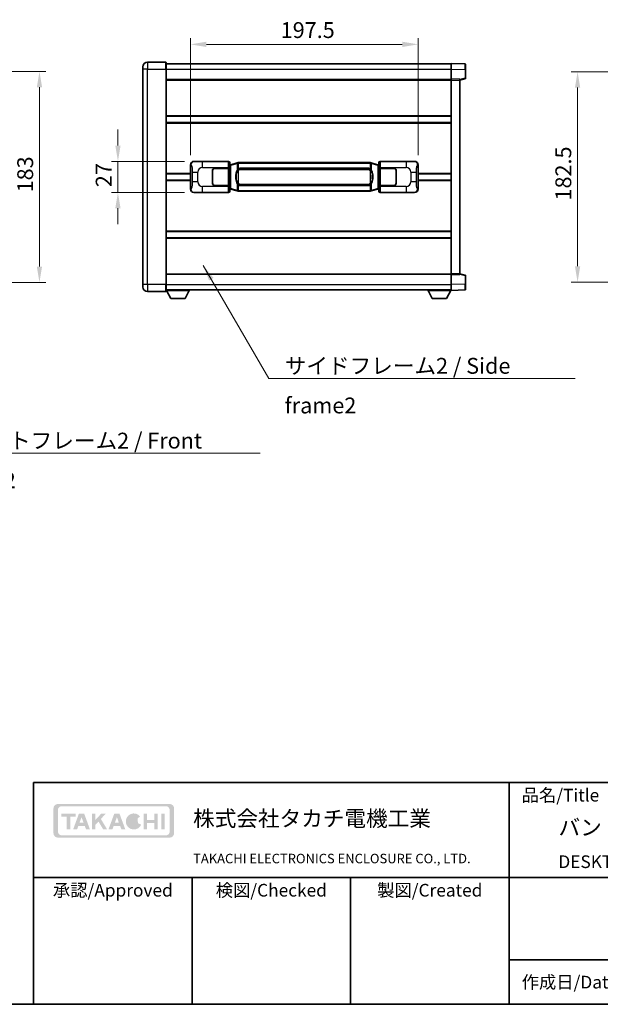
# Model space of a CAD drawing. Units: millimetres. Extents: x -1 to 11995, y -3 to 1543.
# Drawn here: x 2716 to 3220, y -3 to 852 of the extents above; entities that cross this region are included whole.
import ezdxf
from ezdxf.enums import TextEntityAlignment as Align

# ---------------------------------------------------------------- set-up
doc = ezdxf.new("R2010")
doc.units = ezdxf.units.MM
for name, color, linetype, lineweight in [('Border (ISO)', 7, 'Continuous', 35), ('Dimension (ISO)', 7, 'Continuous', 18), ('Dimension (ISO) @ 1', 7, 'Continuous', 18), ('Symbol (ISO)', 7, 'Continuous', 18), ('Symbol (ISO) @ 1', 7, 'Continuous', 18), ('Title (ISO)', 7, 'Continuous', 35), ('Visible (ISO)', 7, 'Continuous', 35), ('Visible Narrow (ISO)', 7, 'Continuous', 25)]:
    doc.layers.add(name, color=color, linetype=linetype, lineweight=lineweight)
doc.layers.add('Hatch (ISO)', color=1, linetype='Continuous', lineweight=18, true_color=0xff0000)
doc.styles.add('Note Text (TK)', font='MS PGothic.ttf')
doc.styles.add('文字スタイル67', font='arial.ttf')
doc.dimstyles.new('Default - Method 1b (TK)', dxfattribs={"dimscale": 4, "dimtxt": 2.5, "dimasz": 2.5, "dimexe": 1, "dimexo": 1.5, "dimgap": 1, "dimtad": 1, "dimtoh": 1, "dimrnd": 1e-08, "dimdsep": 46, "dimtxsty": 'Note Text (TK)', "dimcen": 0.09, "dimdle": 5, "dimclrd": 100, "dimclre": 100, "dimclrt": 7, "dimadec": 1, "dimazin": 1, "dimtfac": 1, "dimtmove": 0, "dimatfit": 3, "dimfxl": 0, "dimtolj": 1, "dimlwd": -1, "dimlwe": -1, "dimarcsym": 0})
doc.dimstyles.new('Default - Method 1b (TK)$7', dxfattribs={"dimscale": 4, "dimtxt": 2.5, "dimasz": 2.5, "dimexe": 1, "dimexo": 1.5, "dimgap": 1, "dimtad": 1, "dimtoh": 1, "dimrnd": 1e-08, "dimdsep": 46, "dimtxsty": 'Note Text (TK)', "dimcen": 0.09, "dimdle": 5, "dimclrd": 256, "dimclre": 100, "dimclrt": 7, "dimadec": 1, "dimazin": 1, "dimtfac": 1, "dimtmove": 0, "dimatfit": 3, "dimfxl": 0, "dimtolj": 1, "dimlwd": -1, "dimlwe": -1, "dimarcsym": 0})

# ---------------------------------------------------------------- blocks, each defined once
blk = doc.blocks.new('図面枠 tk図枠')
at = {"layer": 'Border (ISO)'}
blk.add_line((14.5, 8), (405.5, 8), dxfattribs=at)
blk = doc.blocks.new('表題欄 tk表題欄')
at = {"layer": 'Hatch (ISO)'}
h = blk.add_hatch(color=256, dxfattribs=at)
edge = h.paths.add_edge_path(flags=0)
edge.add_arc((95.58, 236.3), 0.596, 270, 360)
edge.add_line((96.17, 236.3), (96.17, 239.71))
edge.add_arc((95.58, 239.71), 0.596, 0, 90)
edge.add_line((95.58, 240.31), (79.14, 240.31))
edge.add_arc((79.14, 239.71), 0.596, 90, 180)
edge.add_line((78.54, 239.71), (78.54, 236.3))
edge.add_arc((79.14, 236.3), 0.596, 180, 270)
edge.add_line((79.14, 235.7), (95.58, 235.7))
edge = h.paths.add_edge_path()
edge.add_line((77.84, 239.96), (77.84, 236.05))
edge.add_arc((78.54, 236.05), 0.702, 180, 270)
edge.add_line((78.54, 235.35), (96.17, 235.35))
edge.add_arc((96.17, 236.05), 0.702, 270, 360)
edge.add_line((96.87, 236.05), (96.87, 239.96))
edge.add_arc((96.17, 239.96), 0.702, 0, 90)
edge.add_line((96.17, 240.66), (78.54, 240.66))
edge.add_arc((78.54, 239.96), 0.702, 90, 180)
for points in [[(79.07, 239.15), (79.07, 238.66), (79.92, 238.66), (79.92, 236.66), (80.51, 236.66), (80.51, 238.66), (81.36, 238.66), (81.36, 239.15)], [(85.68, 236.66), (84.94, 237.89), (84.42, 237.32), (84.42, 236.66), (83.9, 236.66), (83.9, 239.15), (84.42, 239.15), (84.42, 238.1), (85.39, 239.15), (86.11, 239.15), (85.32, 238.3), (86.3, 236.66)], [(92.09, 239.15), (92.09, 236.66), (92.61, 236.66), (92.61, 237.66), (93.77, 237.66), (93.77, 236.66), (94.29, 236.66), (94.29, 239.15), (93.77, 239.15), (93.77, 238.15), (92.61, 238.15), (92.61, 239.15)], [(94.84, 239.15), (94.84, 236.66), (95.36, 236.66), (95.36, 239.15)]]:
    blk.add_hatch(color=256, dxfattribs=at).paths.add_polyline_path(points)
h = blk.add_hatch(color=256, dxfattribs=at)
h.paths.add_polyline_path([(82.59, 237.71), (81.95, 237.71), (82.27, 238.58)], flags=0)
h.paths.add_polyline_path([(82.78, 237.2), (81.76, 237.2), (81.57, 236.66), (80.95, 236.66), (81.86, 239.15), (82.68, 239.15), (83.59, 236.66), (82.98, 236.66)])
h = blk.add_hatch(color=256, dxfattribs=at)
h.paths.add_polyline_path([(87.53, 237.71), (88.16, 237.71), (87.85, 238.58)], flags=0)
h.paths.add_polyline_path([(87.14, 236.66), (87.34, 237.2), (88.35, 237.2), (88.55, 236.66), (89.17, 236.66), (88.25, 239.15), (87.44, 239.15), (86.52, 236.66)])
h = blk.add_hatch(color=256, dxfattribs=at)
edge = h.paths.add_edge_path()
edge.add_arc((90.52, 237.9), 1.27, 38.5505, 336.582)
edge.add_line((91.69, 237.4), (91.17, 237.62))
edge.add_ellipse((90.52, 237.9), major_axis=(0, -0.8), ratio=0.867347, start_angle=124.651, end_angle=429.4109, ccw=False)
edge.add_line((91.09, 238.36), (91.52, 238.7))
at = {"layer": 'Title (ISO)'}
for p, q in [((74.71, 244.05), (255.71, 244.05)), ((74.71, 209.05), (74.71, 244.05)), ((149.71, 244.05), (149.71, 209.05)), ((74.71, 229.05), (230.71, 229.05)), ((99.71, 229.05), (99.71, 209.05)), ((124.71, 229.05), (124.71, 209.05)), ((149.71, 216.05), (230.71, 216.05)), ((255.71, 209.05), (74.71, 209.05))]:
    blk.add_line(p, q, dxfattribs=at)
at = {"layer": 'Title (ISO)', "color": 1, "true_color": 0xff0000, "char_height": 2, "line_spacing_factor": 1.5, "style": 'Note Text (TK)'}
for s, insert, attachment_point in [('\\fＭＳ Ｐゴシック|b0|i0;\\H2.0000;品名/Title', (151.71, 242.05), 4), ('\\fＭＳ Ｐゴシック|b0|i0;\\H2.0000;承認/Approved', (87.21, 227.05), 5), ('\\fＭＳ Ｐゴシック|b0|i0;\\H2.0000;検図/Checked', (112.21, 227.05), 5), ('\\fＭＳ Ｐゴシック|b0|i0;\\H2.0000;製図/Created', (137.21, 227.05), 5), ('\\fＭＳ Ｐゴシック|b0|i0;\\H2.0000;作成日/Date', (151.71, 212.55), 4)]:
    blk.add_mtext(s, dxfattribs=dict(at, insert=insert, attachment_point=attachment_point))
at = {"layer": 'Title (ISO)', "color": 7, "attachment_point": 4, "line_spacing_factor": 1.5, "style": 'Note Text (TK)'}
for s, insert, char_height in [('株式会社タカチ電機工業', (99.87, 238.05), 2.5), ('\\fArial|b0|i0;\\H1.4986;TAKACHI ELECTRONICS ENCLOSURE CO., LTD.', (99.87, 232.05), 1.4986)]:
    blk.add_mtext(s, dxfattribs=dict(at, insert=insert, char_height=char_height))
at = {"layer": 'Title (ISO)', "color": 7}
for tag, p, height, style in [('<品名>_001', (157.52, 235.7), 2.5, 'Note Text (TK)'), ('<Title>_001', (157.49, 230.55), 2, '文字スタイル67'), ('<ページ_No.>_001', (237.95, 213.3), 2.5, 'Note Text (TK)'), ('<総ページ数>_001', (246.8, 213.3), 2.5, 'Note Text (TK)'), ('作成日_001', (175.87, 211.28), 2.5, 'Note Text (TK)')]:
    blk.add_attdef(tag, p, '', height=height, dxfattribs=dict(at, style=style))
at = {"layer": 'Title (ISO)', "color": 7, "style": 'Note Text (TK)'}
blk.add_attdef('<尺度>', text='', height=2.5, dxfattribs=at).set_placement((243.21, 223.55), align=Align.MIDDLE_CENTER)
blk = doc.blocks.new('*D71')
at = {"layer": 'Defpoints', "color": 0, "transparency": 16777216}
for p in [(2628.95, 806.92), (2628.95, 623.92), (2733.45, 623.92)]:
    blk.add_point(p, dxfattribs=at)
at = {"layer": 'Dimension (ISO)', "color": 100, "transparency": 16777216}
for p, q in [((2637.2, 806.92), (2738.95, 806.92)), ((2733.45, 793.17), (2733.45, 637.67)), ((2637.2, 623.92), (2738.95, 623.92))]:
    blk.add_line(p, q, dxfattribs=at)
for points in [[(2731.16, 793.17), (2735.74, 793.17), (2733.45, 806.92)], [(2731.16, 637.67), (2735.74, 637.67), (2733.45, 623.92)]]:
    blk.add_solid(points, dxfattribs=at)
at = {"layer": 'Dimension (ISO)', "color": 7, "transparency": 16777216, "insert": (2721.08, 701.99), "char_height": 13.75, "attachment_point": 4, "rotation": 90, "style": 'Note Text (TK)'}
blk.add_mtext('\\A1;183', dxfattribs=at)
blk = doc.blocks.new('*D74')
at = {"layer": 'Defpoints', "color": 0, "transparency": 16777216}
for p in [(2867.54, 728.92), (2801.54, 701.92), (2867.54, 701.92)]:
    blk.add_point(p, dxfattribs=at)
at = {"layer": 'Dimension (ISO)', "color": 100, "transparency": 16777216}
for p, q in [((2801.54, 742.67), (2801.54, 756.42)), ((2859.29, 728.92), (2796.04, 728.92)), ((2801.54, 728.92), (2801.54, 701.92)), ((2859.29, 701.92), (2796.04, 701.92)), ((2801.54, 688.17), (2801.54, 674.42))]:
    blk.add_line(p, q, dxfattribs=at)
for points in [[(2799.25, 742.67), (2803.84, 742.67), (2801.54, 728.92)], [(2799.25, 688.17), (2803.84, 688.17), (2801.54, 701.92)]]:
    blk.add_solid(points, dxfattribs=at)
at = {"layer": 'Dimension (ISO)', "color": 7, "transparency": 16777216, "insert": (2789.17, 706.56), "char_height": 13.75, "attachment_point": 4, "rotation": 90, "style": 'Note Text (TK)'}
blk.add_mtext('\\A1;27', dxfattribs=at)
blk = doc.blocks.new('*D75')
at = {"layer": 'Defpoints', "color": 0, "transparency": 16777216}
for p in [(3062.01, 830.44), (2864.51, 725.94), (3062.01, 725.94)]:
    blk.add_point(p, dxfattribs=at)
at = {"layer": 'Dimension (ISO)', "color": 100, "transparency": 16777216}
for p, q in [((2864.51, 734.19), (2864.51, 835.94)), ((2878.26, 830.44), (3048.26, 830.44)), ((3062.01, 734.19), (3062.01, 835.94))]:
    blk.add_line(p, q, dxfattribs=at)
for points in [[(2878.26, 832.73), (2878.26, 828.15), (2864.51, 830.44)], [(3048.26, 832.73), (3048.26, 828.15), (3062.01, 830.44)]]:
    blk.add_solid(points, dxfattribs=at)
at = {"layer": 'Dimension (ISO)', "color": 7, "transparency": 16777216, "insert": (2942.79, 842.82), "char_height": 13.75, "attachment_point": 4, "style": 'Note Text (TK)'}
blk.add_mtext('\\A1;197.5', dxfattribs=at)
blk = doc.blocks.new('*D81')
at = {"layer": 'Defpoints', "color": 0, "transparency": 16777216}
for p in [(3266.38, 806.67), (3200.38, 624.17), (3266.38, 624.17)]:
    blk.add_point(p, dxfattribs=at)
at = {"layer": 'Dimension (ISO)', "color": 100, "transparency": 16777216}
for p, q in [((3258.13, 806.67), (3194.88, 806.67)), ((3200.38, 792.92), (3200.38, 637.92)), ((3258.13, 624.17), (3194.88, 624.17))]:
    blk.add_line(p, q, dxfattribs=at)
for points in [[(3198.09, 792.92), (3202.67, 792.92), (3200.38, 806.67)], [(3198.09, 637.92), (3202.67, 637.92), (3200.38, 624.17)]]:
    blk.add_solid(points, dxfattribs=at)
at = {"layer": 'Dimension (ISO)', "color": 7, "transparency": 16777216, "insert": (3188.01, 694.96), "char_height": 13.75, "attachment_point": 4, "rotation": 90, "style": 'Note Text (TK)'}
blk.add_mtext('\\A1;182.5', dxfattribs=at)

msp = doc.modelspace()

# ---------------------------------------------------------------- linework, layer by layer
at = {"layer": 'Visible (ISO)'}
for p, q in [((2843.0092, 814.9246), (2827.2592, 814.9246)), ((2843.2592, 814.6746), (2843.2592, 808.9246)), ((2843.2592, 813.4246), (3090.7592, 813.4246)), ((3090.7592, 808.9277), (3090.7592, 813.9246)), ((3102.7766, 813.505), (3090.7592, 813.9246)), ((3103.2592, 813.0053), (3103.2592, 808.508)), ((2823.2592, 808.9246), (2823.2592, 810.9246)), ((2823.2592, 808.9246), (2823.2592, 621.9246)), ((2843.2592, 621.9246), (2843.2592, 808.9246)), ((3090.7592, 800.4246), (3090.7592, 808.9277)), ((3103.2592, 801.0937), (3103.2592, 808.508)), ((2843.2592, 799.9246), (3090.7592, 799.9246)), ((3090.7592, 799.4252), (3090.7592, 800.4246)), ((3098.2592, 800.1627), (3090.7592, 800.4246)), ((3090.7592, 631.424), (3090.7592, 799.4252)), ((3098.2592, 799.4246), (3102.8833, 800.6093)), ((3098.2592, 800.1627), (3098.2592, 799.1633)), ((3098.2592, 631.6859), (3098.2592, 799.1633)), ((2843.2592, 768.1746), (3090.7592, 768.1746)), ((2843.2592, 762.6746), (3090.7592, 762.6746)), ((2867.545, 728.9246), (2897.5098, 728.9246)), ((2898.5092, 727.9252), (2898.5092, 725.9246)), ((2905.0992, 727.6546), (2899.6187, 726.0105)), ((2905.0992, 727.6546), (2905.9984, 727.9244)), ((2905.9992, 727.9246), (2905.9984, 727.9244)), ((2905.9992, 727.9246), (2906.2269, 727.9246)), ((3020.2914, 727.9246), (2906.2269, 727.9246)), ((3020.2914, 727.9246), (3020.5192, 727.9246)), ((3020.5199, 727.9244), (3020.5192, 727.9246)), ((3020.5199, 727.9244), (3021.4192, 727.6546)), ((3026.8997, 726.0105), (3021.4192, 727.6546)), ((3028.0092, 725.9246), (3028.0092, 727.9252)), ((3029.0086, 728.9246), (3058.9734, 728.9246)), ((2843.2592, 718.1746), (2864.5092, 718.1746)), ((2864.5092, 704.9065), (2864.5092, 725.9428)), ((2883.5092, 709.9246), (2883.5092, 720.9246)), ((2883.6092, 717.9246), (2883.5092, 717.9246)), ((2883.6092, 709.9246), (2883.6092, 720.9246)), ((2885.5092, 722.9246), (2897.1419, 722.9246)), ((2885.5092, 722.8246), (2897.0842, 722.8246)), ((2897.0842, 722.8246), (2898.0842, 722.8246)), ((2898.1413, 722.9246), (2897.1419, 722.9246)), ((2898.0842, 722.8246), (2898.0842, 708.0246)), ((2898.1413, 722.9246), (2898.1425, 722.9246)), ((2898.1425, 722.9246), (2898.1425, 707.9246)), ((2898.3171, 725.7326), (2898.5092, 725.9246)), ((2898.3171, 705.1167), (2898.3171, 725.7326)), ((2898.4992, 725.6746), (2898.3171, 725.6746)), ((2898.6346, 725.7153), (2898.4992, 725.6746)), ((2898.5725, 725.1746), (2898.4992, 725.6746)), ((2899.6187, 726.0105), (2898.6346, 725.7153)), ((2907.5742, 722.9496), (3018.9442, 722.9496)), ((3027.8837, 725.7153), (3026.8997, 726.0105)), ((3028.0192, 725.6746), (3027.8837, 725.7153)), ((3027.9458, 725.1746), (3028.0192, 725.6746)), ((3028.0092, 725.9246), (3028.2012, 725.7326)), ((3028.2012, 725.6746), (3028.0192, 725.6746)), ((3028.2012, 725.7326), (3028.2012, 705.1167)), ((3028.3758, 722.9246), (3028.377, 722.9246)), ((3028.3758, 707.9246), (3028.3758, 722.9246)), ((3029.3764, 722.9246), (3028.377, 722.9246)), ((3028.4342, 722.8246), (3029.4342, 722.8246)), ((3028.4342, 708.0246), (3028.4342, 722.8246)), ((3029.3764, 722.9246), (3041.0092, 722.9246)), ((3029.4342, 722.8246), (3041.0092, 722.8246)), ((3042.9092, 720.9246), (3042.9092, 709.9246)), ((3043.0092, 717.9246), (3042.9092, 717.9246)), ((3043.0092, 720.9246), (3043.0092, 709.9246)), ((3062.0092, 725.9428), (3062.0092, 704.9065)), ((3062.0092, 718.1746), (3090.7592, 718.1746)), ((2843.2592, 712.6746), (2864.5092, 712.6746)), ((2883.6092, 717.4246), (2883.5092, 717.4246)), ((2883.5092, 713.4246), (2883.6092, 713.4246)), ((2883.5092, 712.9246), (2883.6092, 712.9246)), ((3043.0092, 717.4246), (3042.9092, 717.4246)), ((3042.9092, 713.4246), (3043.0092, 713.4246)), ((3042.9092, 712.9246), (3043.0092, 712.9246)), ((3062.0092, 712.6746), (3090.7592, 712.6746)), ((2897.5098, 701.9246), (2867.545, 701.9246)), ((2897.0842, 708.0246), (2885.5092, 708.0246)), ((2897.1419, 707.9246), (2885.5092, 707.9246)), ((2898.0842, 708.0246), (2897.0842, 708.0246)), ((2897.1419, 707.9246), (2898.1413, 707.9246)), ((2898.1425, 707.9246), (2898.1413, 707.9246)), ((2898.3171, 705.1746), (2898.4992, 705.1746)), ((2898.5092, 704.9246), (2898.3171, 705.1167)), ((2898.5725, 705.6746), (2898.4992, 705.1746)), ((2898.4992, 705.1746), (2898.6346, 705.134)), ((2898.5092, 704.9246), (2898.5092, 702.924)), ((2898.6346, 705.134), (2899.6187, 704.8388)), ((2899.6187, 704.8388), (2905.0992, 703.1946)), ((2905.9984, 702.9249), (2905.0992, 703.1946)), ((2905.9984, 702.9249), (2905.9992, 702.9246)), ((2906.2269, 702.9246), (2905.9992, 702.9246)), ((2906.2269, 702.9246), (3020.2914, 702.9246)), ((3018.9442, 707.8996), (2907.5742, 707.8996)), ((3020.5192, 702.9246), (3020.2914, 702.9246)), ((3020.5192, 702.9246), (3020.5199, 702.9249)), ((3021.4192, 703.1946), (3020.5199, 702.9249)), ((3021.4192, 703.1946), (3026.8997, 704.8388)), ((3026.8997, 704.8388), (3027.8837, 705.134)), ((3027.8837, 705.134), (3028.0192, 705.1746)), ((3027.9458, 705.6746), (3028.0192, 705.1746)), ((3028.2012, 705.1167), (3028.0092, 704.9246)), ((3028.0092, 702.924), (3028.0092, 704.9246)), ((3028.0192, 705.1746), (3028.2012, 705.1746)), ((3028.377, 707.9246), (3028.3758, 707.9246)), ((3028.377, 707.9246), (3029.3764, 707.9246)), ((3029.4342, 708.0246), (3028.4342, 708.0246)), ((3058.9734, 701.9246), (3029.0086, 701.9246)), ((3041.0092, 707.9246), (3029.3764, 707.9246)), ((3041.0092, 708.0246), (3029.4342, 708.0246)), ((2843.2592, 668.1746), (3090.7592, 668.1746)), ((2843.2592, 662.6746), (3090.7592, 662.6746)), ((2843.2592, 630.9246), (3090.7592, 630.9246)), ((3090.7592, 630.4246), (3090.7592, 631.424)), ((3090.7592, 630.4246), (3098.2592, 630.6865)), ((3090.7592, 621.9216), (3090.7592, 630.4246)), ((3098.2592, 631.6859), (3098.2592, 630.6865)), ((3102.8833, 630.2399), (3098.2592, 631.4246)), ((3103.2592, 622.3412), (3103.2592, 629.7556)), ((2823.2592, 619.9246), (2823.2592, 621.9246)), ((2827.2592, 615.9246), (2843.0092, 615.9246)), ((2843.2592, 621.9246), (2843.2592, 616.1746)), ((2843.2592, 617.4246), (3090.7592, 617.4246)), ((2843.2592, 616.7246), (2863.8592, 616.7246)), ((2847.3092, 609.8246), (2843.7592, 616.7246)), ((2859.8092, 609.8246), (2863.3592, 616.7246)), ((2863.8592, 617.4246), (2863.8592, 616.7246)), ((3070.1592, 617.4246), (3070.1592, 616.7246)), ((3070.1592, 616.7246), (3090.7592, 616.7246)), ((3074.2092, 609.8246), (3070.6592, 616.7246)), ((3086.7092, 609.8246), (3090.2592, 616.7246)), ((3090.7592, 616.9246), (3090.7592, 621.9216)), ((3090.7592, 616.9246), (3102.7766, 617.3443)), ((3090.7592, 616.9246), (3090.7592, 616.7246)), ((3103.2592, 622.3412), (3103.2592, 617.844)), ((2847.3092, 609.8246), (2859.8092, 609.8246)), ((3074.2092, 609.8246), (3086.7092, 609.8246))]:
    msp.add_line(p, q, dxfattribs=at)
for centre, radius, start, end in [((2827.2592, 810.9246), 4, 90, 180), ((2843.0092, 814.6746), 0.25, 0, 90), ((3102.7592, 813.0053), 0.5, 0, 88), ((3102.7592, 801.0937), 0.5, 284.37, 0), ((2885.5092, 720.9246), 2, 90, 180), ((2885.5092, 720.9246), 1.9, 90, 180), ((3041.0092, 720.9246), 2, 0, 90), ((3041.0092, 720.9246), 1.9, 0, 90), ((2885.5092, 709.9246), 2, 180, 270), ((2885.5092, 709.9246), 1.9, 180, 270), ((3041.0092, 709.9246), 2, 270, 0), ((3041.0092, 709.9246), 1.9, 270, 0), ((3102.7592, 629.7556), 0.5, 0, 75.63), ((2827.2592, 619.9246), 4, 180, 270), ((2843.0092, 616.1746), 0.25, 270, 0), ((3102.7592, 617.844), 0.5, 272, 0)]:
    msp.add_arc(centre, radius, start, end, dxfattribs=at)
for centre, major_axis, ratio, start_param, end_param in [((2867.5653, 725.9228), (-3.0098, 0.5407), 0.98105095, 4.89350406, 6.4576412), ((2897.5086, 727.924), (0.708, 0.708), 0.99878277, 5.49839613, 7.06797448), ((3029.0098, 727.924), (-0.708, 0.708), 0.99878277, 5.49839613, 7.06797448), ((3058.953, 725.9228), (3.0098, 0.5407), 0.98105095, 6.10872941, 7.67286655), ((2907.5742, 715.4246), (0, 7.525), 0.49833887, 0, 0.36747645), ((3018.9442, 715.4246), (0, 7.525), 0.49833887, 5.91570886, 6.28318531), ((2867.5653, 704.9265), (-3.0098, -0.5407), 0.98105095, 6.10872941, 7.67286655), ((2897.5086, 702.9252), (0.708, -0.708), 0.99878277, 5.49839613, 7.06797448), ((2907.5742, 715.4246), (0, 7.525), 0.49833887, 2.77411621, 3.14159265), ((3018.9442, 715.4246), (0, 7.525), 0.49833887, 3.14159265, 3.5090691), ((3029.0098, 702.9252), (-0.708, -0.708), 0.99878277, 5.49839613, 7.06797448), ((3058.953, 704.9265), (3.0098, -0.5407), 0.98105095, 4.89350406, 6.4576412)]:
    msp.add_ellipse(centre, major_axis=major_axis, ratio=ratio, start_param=start_param, end_param=end_param, dxfattribs=at)
for points, knots in [([(2906.0211, 727.4246), (2906.0209, 727.4257), (2906.0208, 727.4268), (2906.0115, 727.4902), (2906.0038, 727.552), (2905.9914, 727.6703), (2905.987, 727.7254), (2905.9827, 727.8187), (2905.9828, 727.856), (2905.9875, 727.9081), (2905.992, 727.9225), (2905.9984, 727.9244)], [-0.0003297628, -0.0003297628, -0.0003297628, -0.0003297628, 0, 0, 0.0189079865, 0.0189079865, 0.0385885202, 0.0385885202, 0.0581261217, 0.0581261217, 0.0775105008, 0.0775105008, 0.0775105008, 0.0775105008]), ([(3020.4972, 727.4246), (3020.4974, 727.4257), (3020.4976, 727.4268), (3020.5068, 727.4902), (3020.5146, 727.552), (3020.5269, 727.6703), (3020.5313, 727.7254), (3020.5356, 727.8187), (3020.5355, 727.856), (3020.5308, 727.9081), (3020.5263, 727.9225), (3020.5199, 727.9244)], [-0.0778087689, -0.0778087689, -0.0778087689, -0.0778087689, -0.0774791395, -0.0774791395, -0.0585788033, -0.0585788033, -0.0389062325, -0.0389062325, -0.0193765361, -0.0193765361, 0, 0, 0, 0]), ([(2905.4096, 721.5695), (2905.2418, 721.3315), (2905.0995, 721.0894), (2904.771, 720.4547), (2904.6112, 720.0616), (2904.3217, 719.2107), (2904.201, 718.7503), (2904.0271, 717.902), (2903.9663, 717.5148), (2903.9214, 717.1276)], [-0.425024641, -0.425024641, -0.425024641, -0.425024641, -0.354088722, -0.354088722, -0.240591253, -0.240591253, -0.109280085, -0.109280085, 0, 0, 0, 0]), ([(2906.2269, 722.4472), (2906.2072, 722.432), (2906.1879, 722.4167), (2906.169, 722.4013), (2906.0071, 722.2701), (2905.87, 722.1338), (2905.6212, 721.8549), (2905.5105, 721.7125), (2905.4096, 721.5695)], [-0.0902431044, -0.0902431044, -0.0902431044, -0.0902431044, -0.0852480424, -0.0852480424, -0.0852480424, -0.0426240212, -0.0426240212, 0, 0, 0, 0]), ([(3021.1087, 721.5695), (3020.9825, 721.7485), (3020.8399, 721.9282), (3020.5594, 722.2207), (3020.4352, 722.3362), (3020.2914, 722.4472)], [-0.1703054541, -0.1703054541, -0.1703054541, -0.1703054541, -0.1169478546, -0.1169478546, -0.0804700987, -0.0804700987, -0.0804700987, -0.0804700987]), ([(3022.5969, 717.1276), (3022.5068, 717.9055), (3022.355, 718.6797), (3021.8891, 720.1598), (3021.5963, 720.8779), (3021.1087, 721.5695)], [-0.42564821, -0.42564821, -0.42564821, -0.42564821, -0.2061269, -0.2061269, 0, 0, 0, 0]), ([(2903.9214, 717.1276), (2903.8594, 716.5914), (2903.8275, 716.05), (2903.821, 714.9126), (2903.8528, 714.3146), (2903.9214, 713.7217)], [-0.318622721, -0.318622721, -0.318622721, -0.318622721, -0.167312443, -0.167312443, 0, 0, 0, 0]), ([(2903.9214, 713.7217), (2904.0115, 712.9438), (2904.1633, 712.1696), (2904.6292, 710.6895), (2904.9221, 709.9713), (2905.4096, 709.2797)], [-0.42564821, -0.42564821, -0.42564821, -0.42564821, -0.2061269, -0.2061269, 0, 0, 0, 0]), ([(2905.4096, 709.2797), (2905.5358, 709.1007), (2905.6785, 708.921), (2905.9589, 708.6286), (2906.0832, 708.5131), (2906.2269, 708.402)], [-0.1703054541, -0.1703054541, -0.1703054541, -0.1703054541, -0.1169478546, -0.1169478546, -0.0804700987, -0.0804700987, -0.0804700987, -0.0804700987]), ([(3020.2914, 708.402), (3020.3111, 708.4172), (3020.3304, 708.4325), (3020.3494, 708.4479), (3020.5112, 708.5792), (3020.6483, 708.7154), (3020.8972, 708.9943), (3021.0079, 709.1367), (3021.1087, 709.2797)], [-0.0902431044, -0.0902431044, -0.0902431044, -0.0902431044, -0.0852480424, -0.0852480424, -0.0852480424, -0.0426240212, -0.0426240212, 0, 0, 0, 0]), ([(3021.1087, 709.2797), (3021.2765, 709.5177), (3021.4189, 709.7599), (3021.7473, 710.3946), (3021.9072, 710.7876), (3022.1966, 711.6386), (3022.3173, 712.0989), (3022.4912, 712.9473), (3022.552, 713.3344), (3022.5969, 713.7217)], [-0.425024641, -0.425024641, -0.425024641, -0.425024641, -0.354088722, -0.354088722, -0.240591253, -0.240591253, -0.109280085, -0.109280085, 0, 0, 0, 0]), ([(3022.5969, 713.7217), (3022.659, 714.2579), (3022.6909, 714.7993), (3022.6973, 715.9367), (3022.6655, 716.5347), (3022.5969, 717.1276)], [-0.318622721, -0.318622721, -0.318622721, -0.318622721, -0.167312443, -0.167312443, 0, 0, 0, 0]), ([(2906.0211, 703.4246), (2906.0209, 703.4235), (2906.0208, 703.4225), (2906.0115, 703.359), (2906.0038, 703.2973), (2905.9914, 703.179), (2905.987, 703.1239), (2905.9827, 703.0306), (2905.9828, 702.9932), (2905.9875, 702.9412), (2905.992, 702.9268), (2905.9984, 702.9249)], [-0.0778087689, -0.0778087689, -0.0778087689, -0.0778087689, -0.0774791395, -0.0774791395, -0.0585788033, -0.0585788033, -0.0389062325, -0.0389062325, -0.0193765361, -0.0193765361, 0, 0, 0, 0]), ([(3020.4972, 703.4246), (3020.4974, 703.4235), (3020.4976, 703.4225), (3020.5068, 703.359), (3020.5146, 703.2973), (3020.5269, 703.179), (3020.5313, 703.1239), (3020.5356, 703.0306), (3020.5355, 702.9932), (3020.5308, 702.9412), (3020.5263, 702.9268), (3020.5199, 702.9249)], [-0.0003297628, -0.0003297628, -0.0003297628, -0.0003297628, 0, 0, 0.0189079865, 0.0189079865, 0.0385885202, 0.0385885202, 0.0581261217, 0.0581261217, 0.0775105008, 0.0775105008, 0.0775105008, 0.0775105008])]:
    msp.add_open_spline(points, degree=3, knots=knots, dxfattribs=at)
at = {"layer": 'Visible Narrow (ISO)'}
for p, q in [((2827.2592, 814.9246), (2827.2592, 808.9246)), ((2843.0092, 808.9246), (2843.0092, 814.9246)), ((2827.2592, 808.9246), (2823.2592, 808.9246)), ((2827.2592, 621.9246), (2827.2592, 808.9246)), ((2827.2592, 808.9246), (2843.0092, 808.9246)), ((2843.0092, 808.9246), (2843.2592, 808.9246)), ((2843.0092, 808.9246), (2843.0092, 621.9246)), ((2843.2592, 808.9246), (3090.7592, 808.9246)), ((3090.7592, 808.9277), (3102.7766, 808.508)), ((3102.7766, 808.508), (3103.2592, 808.508)), ((3102.7766, 808.508), (3102.7766, 801.0937)), ((2843.2592, 799.4246), (3090.7592, 799.4246)), ((3090.7592, 799.4252), (3098.2592, 799.1633)), ((3102.7766, 801.0937), (3098.2592, 799.9363)), ((3103.2592, 801.0937), (3102.7766, 801.0937)), ((2843.2592, 768.6746), (3090.7592, 768.6746)), ((2843.2592, 762.1746), (3090.7592, 762.1746)), ((2867.8613, 728.8678), (2867.545, 728.9246)), ((2897.2767, 728.6916), (2874.9988, 728.6916)), ((2874.9988, 723.6946), (2874.9988, 728.6916)), ((2897.5098, 728.9246), (2897.2767, 728.6916)), ((2898.2761, 727.6922), (2898.5092, 727.9252)), ((2899.4343, 725.5316), (2904.9148, 727.1757)), ((2906.0211, 727.4246), (2904.9148, 727.1757)), ((2904.9148, 727.1757), (2904.9148, 720.7301)), ((2906.2269, 727.4246), (2906.0211, 727.4246)), ((2906.2269, 727.4246), (2906.2269, 727.9246)), ((2906.2269, 727.4246), (3020.2914, 727.4246)), ((2906.2269, 722.4472), (2906.2269, 727.4246)), ((3020.2914, 727.4246), (3020.2914, 727.9246)), ((3020.4972, 727.4246), (3020.2914, 727.4246)), ((3020.2914, 727.4246), (3020.2914, 722.4472)), ((3021.6035, 727.1757), (3020.4972, 727.4246)), ((3021.6035, 727.1757), (3027.084, 725.5316)), ((3021.6035, 720.7301), (3021.6035, 727.1757)), ((3028.0092, 727.9252), (3028.2422, 727.6922)), ((3029.2416, 728.6916), (3029.0086, 728.9246)), ((3051.5195, 728.6916), (3029.2416, 728.6916)), ((3051.5195, 728.6916), (3051.5195, 723.6946)), ((3058.9734, 728.9246), (3058.657, 728.8678)), ((2843.2592, 718.6746), (2864.5092, 718.6746)), ((2864.5092, 725.9428), (2864.9164, 725.8696)), ((2865.9581, 719.562), (2870.8662, 719.562)), ((2865.9581, 719.562), (2865.9581, 711.2873)), ((2870.8662, 711.2873), (2870.8662, 719.562)), ((2874.9988, 723.6946), (2897.1419, 723.6946)), ((2897.0842, 722.8246), (2897.0842, 708.0246)), ((2898.1413, 723.6946), (2897.1419, 723.6946)), ((2897.1419, 723.6946), (2897.1419, 722.9246)), ((2898.1413, 722.9246), (2898.1413, 723.6946)), ((2898.3171, 725.1746), (2898.5725, 725.1746)), ((2898.5725, 725.1746), (2898.7783, 725.2363)), ((2898.7783, 725.2363), (2898.6346, 725.7153)), ((2898.7783, 725.2363), (2899.4343, 725.5316)), ((2898.7783, 725.2363), (2898.7783, 705.6129)), ((2899.4343, 705.3177), (2899.4343, 725.5316)), ((2906.2269, 720.9933), (2905.4096, 721.5695)), ((2906.2269, 709.8559), (2906.2269, 720.9933)), ((2907.5742, 722.9496), (2907.5742, 721.9496)), ((2907.5742, 721.9496), (3018.9442, 721.9496)), ((3018.9442, 721.9496), (3018.9442, 722.9496)), ((3020.2914, 720.9933), (3021.1087, 721.5695)), ((3020.2914, 720.9933), (3020.2914, 709.8559)), ((3027.084, 725.5316), (3027.7401, 725.2363)), ((3027.084, 725.5316), (3027.084, 705.3177)), ((3027.7401, 725.2363), (3027.8837, 725.7153)), ((3027.7401, 725.2363), (3027.9458, 725.1746)), ((3027.7401, 705.6129), (3027.7401, 725.2363)), ((3027.9458, 725.1746), (3028.2012, 725.1746)), ((3029.3764, 723.6946), (3028.377, 723.6946)), ((3028.377, 723.6946), (3028.377, 722.9246)), ((3029.3764, 722.9246), (3029.3764, 723.6946)), ((3029.3764, 723.6946), (3051.5195, 723.6946)), ((3029.4342, 708.0246), (3029.4342, 722.8246)), ((3055.6521, 719.562), (3060.5602, 719.562)), ((3055.6521, 719.562), (3055.6521, 711.2873)), ((3060.5602, 711.2873), (3060.5602, 719.562)), ((3061.6019, 725.8696), (3062.0092, 725.9428)), ((3062.0092, 718.6746), (3090.7592, 718.6746)), ((2843.2592, 712.1746), (2864.5092, 712.1746)), ((2870.8662, 711.2873), (2865.9581, 711.2873)), ((2904.2588, 717.0126), (2904.2588, 713.8367)), ((2904.9148, 710.1191), (2904.9148, 703.6735)), ((2906.2269, 709.8559), (2905.4096, 709.2797)), ((3020.2914, 709.8559), (3021.1087, 709.2797)), ((3021.6035, 703.6735), (3021.6035, 710.1191)), ((3022.2596, 713.8367), (3022.2596, 717.0126)), ((3060.5602, 711.2873), (3055.6521, 711.2873)), ((3062.0092, 712.1746), (3090.7592, 712.1746)), ((2864.9164, 704.9796), (2864.5092, 704.9065)), ((2867.545, 701.9246), (2867.8613, 701.9815)), ((2874.9988, 702.1577), (2874.9988, 707.1547)), ((2897.1419, 707.1547), (2874.9988, 707.1547)), ((2874.9988, 702.1577), (2897.2767, 702.1577)), ((2897.1419, 707.9246), (2897.1419, 707.1547)), ((2897.1419, 707.1547), (2898.1413, 707.1547)), ((2897.2767, 702.1577), (2897.5098, 701.9246)), ((2898.1413, 707.1547), (2898.1413, 707.9246)), ((2898.5092, 702.924), (2898.2761, 703.1571)), ((2898.5725, 705.6746), (2898.3171, 705.6746)), ((2898.7783, 705.6129), (2898.5725, 705.6746)), ((2898.7783, 705.6129), (2898.6346, 705.134)), ((2899.4343, 705.3177), (2898.7783, 705.6129)), ((2904.9148, 703.6735), (2899.4343, 705.3177)), ((2904.9148, 703.6735), (2906.0211, 703.4246)), ((2906.0211, 703.4246), (2906.2269, 703.4246)), ((2906.2269, 703.4246), (2906.2269, 708.402)), ((2906.2269, 703.4246), (2906.2269, 702.9246)), ((3020.2914, 703.4246), (2906.2269, 703.4246)), ((2907.5742, 708.8996), (2907.5742, 707.8996)), ((3018.9442, 708.8996), (2907.5742, 708.8996)), ((3018.9442, 708.8996), (3018.9442, 707.8996)), ((3020.2914, 708.402), (3020.2914, 703.4246)), ((3020.2914, 703.4246), (3020.2914, 702.9246)), ((3020.2914, 703.4246), (3020.4972, 703.4246)), ((3020.4972, 703.4246), (3021.6035, 703.6735)), ((3027.084, 705.3177), (3021.6035, 703.6735)), ((3027.7401, 705.6129), (3027.084, 705.3177)), ((3027.9458, 705.6746), (3027.7401, 705.6129)), ((3027.7401, 705.6129), (3027.8837, 705.134)), ((3028.2012, 705.6746), (3027.9458, 705.6746)), ((3028.2422, 703.1571), (3028.0092, 702.924)), ((3028.377, 707.9246), (3028.377, 707.1547)), ((3028.377, 707.1547), (3029.3764, 707.1547)), ((3029.0086, 701.9246), (3029.2416, 702.1577)), ((3029.2416, 702.1577), (3051.5195, 702.1577)), ((3029.3764, 707.1547), (3029.3764, 707.9246)), ((3051.5195, 707.1547), (3029.3764, 707.1547)), ((3051.5195, 707.1547), (3051.5195, 702.1577)), ((3058.657, 701.9815), (3058.9734, 701.9246)), ((3062.0092, 704.9065), (3061.6019, 704.9796)), ((2843.2592, 668.6746), (3090.7592, 668.6746)), ((2843.2592, 662.1746), (3090.7592, 662.1746)), ((2843.2592, 631.4246), (3090.7592, 631.4246)), ((3098.2592, 631.6859), (3090.7592, 631.424)), ((3098.2592, 630.913), (3102.7766, 629.7556)), ((3102.7766, 629.7556), (3103.2592, 629.7556)), ((3102.7766, 629.7556), (3102.7766, 622.3412)), ((2827.2592, 621.9246), (2823.2592, 621.9246)), ((2827.2592, 621.9246), (2827.2592, 615.9246)), ((2843.0092, 621.9246), (2827.2592, 621.9246)), ((2843.0092, 621.9246), (2843.2592, 621.9246)), ((2843.0092, 615.9246), (2843.0092, 621.9246)), ((2843.2592, 621.9246), (3090.7592, 621.9246)), ((3102.7766, 622.3412), (3090.7592, 621.9216)), ((3102.7766, 622.3412), (3103.2592, 622.3412))]:
    msp.add_line(p, q, dxfattribs=at)
for centre, start, end in [((2874.9988, 719.562), 90, 180), ((3051.5195, 719.562), 0, 90), ((2874.9988, 711.2873), 180, 270), ((3051.5195, 711.2873), 270, 0)]:
    msp.add_arc(centre, 4.1326, start, end, dxfattribs=at)
for centre, major_axis, ratio, start_param, end_param in [((3102.7592, 808.5025), (-0.0174, -5.0024), 0.00348438, 1.5719048, 3.14148316), ((3102.7592, 801.0937), (0.1241, -0.4844), 0.03380887, 0, 1.56213477), ((2867.8613, 725.8696), (0.5305, 2.9527), 0.98105095, 0.18111508, 1.74525222), ((2897.2816, 723.6946), (0, -5), 0.02793662, 3.17649924, 4.71238898), ((2897.2767, 727.6922), (0.7071, -0.7071), 0.99878277, 0.78600715, 2.3555855), ((2898.281, 723.6946), (0, 4), 0.03492077, 0.03490659, 1.57079633), ((2905.2428, 727.1757), (-0.1437, 0.4789), 0.6398634, 0, 1.3811443), ((3021.2755, 727.1757), (0.1437, 0.4789), 0.6398634, 4.90204101, 6.28318531), ((3029.2416, 727.6922), (0.7071, 0.7071), 0.99878277, 0.78600715, 2.3555855), ((3028.2374, 723.6946), (0, -4), 0.03492077, 1.57079633, 3.10668607), ((3029.2368, 723.6946), (0, 5), 0.02793662, 4.71238898, 6.24827872), ((3058.657, 725.8696), (-0.5305, 2.9527), 0.98105095, 4.53793309, 6.10207023), ((2899.7623, 725.5316), (-0.1437, 0.4789), 0.6398634, 0, 1.3811443), ((3026.756, 725.5316), (0.1437, 0.4789), 0.6398634, 4.90204101, 6.28318531), ((2904.9148, 717.0126), (-0.9934, 0.115), 0.09948193, 0, 0.86096541), ((2904.9148, 713.8367), (-0.9934, -0.115), 0.09948193, 5.4222199, 6.28318531), ((3021.6035, 717.0126), (0.9934, 0.115), 0.09948193, 5.4222199, 6.28318531), ((3021.6035, 713.8367), (0.9934, -0.115), 0.09948193, 0, 0.86096541), ((2867.8613, 704.9796), (0.5305, -2.9527), 0.98105095, 4.53793309, 6.10207023), ((2897.2816, 707.1547), (0, -5), 0.02793662, 4.71238898, 6.24827872), ((2897.2767, 703.1571), (-0.7071, -0.7071), 0.99878277, 0.78600715, 2.3555855), ((2898.281, 707.1547), (0, 4), 0.03492077, 1.57079633, 3.10668607), ((2899.7623, 705.3177), (-0.1437, -0.4789), 0.6398634, 4.90204101, 6.28318531), ((2905.2428, 703.6735), (-0.1437, -0.4789), 0.6398634, 4.90204101, 6.28318531), ((3021.2755, 703.6735), (0.1437, -0.4789), 0.6398634, 0, 1.3811443), ((3026.756, 705.3177), (0.1437, -0.4789), 0.6398634, 0, 1.3811443), ((3028.2374, 707.1547), (0, -4), 0.03492077, 0.03490659, 1.57079633), ((3029.2416, 703.1571), (-0.7071, 0.7071), 0.99878277, 0.78600715, 2.3555855), ((3029.2368, 707.1547), (0, 5), 0.02793662, 3.17649924, 4.71238898), ((3058.657, 704.9796), (-0.5305, -2.9527), 0.98105095, 0.18111508, 1.74525222), ((3102.7592, 629.7556), (0.1241, 0.4844), 0.03380887, 4.72105054, 6.28318531), ((3102.7592, 622.3467), (0.0174, -5.0024), 0.00348438, 0.00010951, 1.56968786)]:
    msp.add_ellipse(centre, major_axis=major_axis, ratio=ratio, start_param=start_param, end_param=end_param, dxfattribs=at)
for points, knots in [([(2874.9988, 728.6916), (2874.4625, 728.6916), (2873.8272, 728.6919), (2873.1271, 728.6962), (2872.1686, 728.7022), (2871.1182, 728.7158), (2870.2581, 728.7361), (2869.4361, 728.7556), (2868.7766, 728.7815), (2868.3968, 728.8076), (2868.0995, 728.8281), (2867.966, 728.849), (2867.8613, 728.8678)], [0, 0, 0, 0, 0.21270217, 0.21270217, 0.21270217, 0.50389399, 0.50389399, 0.50389399, 0.78220336, 0.78220336, 0.78220336, 1, 1, 1, 1]), ([(3058.657, 728.8678), (3058.5488, 728.8484), (3058.4084, 728.8268), (3058.0909, 728.8055), (3057.6457, 728.7757), (3056.8458, 728.7473), (3055.8533, 728.7272), (3054.9894, 728.7098), (3054.0087, 728.6991), (3053.1257, 728.6947), (3052.5307, 728.6918), (3051.9859, 728.6916), (3051.5195, 728.6916)], [0, 0, 0, 0, 0.22498324, 0.22498324, 0.22498324, 0.54043573, 0.54043573, 0.54043573, 0.81501171, 0.81501171, 0.81501171, 1, 1, 1, 1]), ([(2864.9164, 725.8696), (2865.0538, 725.8449), (2865.2036, 725.7815), (2865.3472, 725.4566), (2865.535, 725.0319), (2865.7092, 724.1657), (2865.8162, 723.1136), (2865.8979, 722.3096), (2865.9396, 721.4185), (2865.9521, 720.6136), (2865.9578, 720.2447), (2865.9581, 719.8921), (2865.9581, 719.562)], [0, 0, 0, 0, 0.26559079, 0.26559079, 0.26559079, 0.61290113, 0.61290113, 0.61290113, 0.8783338, 0.8783338, 0.8783338, 1, 1, 1, 1]), ([(2904.2588, 717.0126), (2904.3213, 717.3726), (2904.406, 717.7315), (2904.6463, 718.5131), (2904.8124, 718.9341), (2905.2033, 719.7002), (2905.4173, 720.0494), (2905.8415, 720.5958), (2906.0226, 720.8001), (2906.2269, 720.9933)], [0, 0, 0, 0, 0.109280085, 0.109280085, 0.240591253, 0.240591253, 0.354088722, 0.354088722, 0.425024641, 0.425024641, 0.425024641, 0.425024641]), ([(2906.2269, 720.9933), (2906.3088, 721.1094), (2906.3968, 721.2222), (2906.5867, 721.435), (2906.6879, 721.5347), (2906.7989, 721.6247), (2906.9261, 721.7279), (2907.0662, 721.8183), (2907.3306, 721.9226), (2907.453, 721.9496), (2907.5742, 721.9496)], [0, 0, 0, 0, 0.042624021, 0.042624021, 0.085248042, 0.085248042, 0.085248042, 0.134155965, 0.134155965, 0.170496085, 0.170496085, 0.170496085, 0.170496085]), ([(3018.9442, 721.9496), (3019.0494, 721.9496), (3019.1552, 721.9295), (3019.5239, 721.8018), (3019.7527, 721.6171), (3020.0758, 721.2802), (3020.1889, 721.1387), (3020.2914, 720.9933)], [0, 0, 0, 0, 0.031575695, 0.031575695, 0.116947855, 0.116947855, 0.170305454, 0.170305454, 0.170305454, 0.170305454]), ([(3020.2914, 720.9933), (3020.8853, 720.4318), (3021.2893, 719.7914), (3021.9217, 718.452), (3022.134, 717.7358), (3022.2596, 717.0126)], [0, 0, 0, 0, 0.2061269, 0.2061269, 0.42564821, 0.42564821, 0.42564821, 0.42564821]), ([(3060.5602, 719.562), (3060.5602, 720.1585), (3060.5628, 720.8277), (3060.592, 721.5307), (3060.6365, 722.6019), (3060.743, 723.6965), (3060.8974, 724.4853), (3061.0274, 725.1495), (3061.1841, 725.5639), (3061.3392, 725.7341), (3061.4289, 725.8325), (3061.5175, 725.8545), (3061.6019, 725.8696)], [0, 0, 0, 0, 0.21983104, 0.21983104, 0.21983104, 0.55477785, 0.55477785, 0.55477785, 0.83679083, 0.83679083, 0.83679083, 1, 1, 1, 1]), ([(2865.9581, 711.2873), (2865.9581, 710.6908), (2865.9556, 710.0216), (2865.9263, 709.3185), (2865.8818, 708.2473), (2865.7753, 707.1528), (2865.6209, 706.3639), (2865.491, 705.6998), (2865.3343, 705.2853), (2865.1792, 705.1152), (2865.0894, 705.0168), (2865.0009, 704.9948), (2864.9164, 704.9796)], [0, 0, 0, 0, 0.21983104, 0.21983104, 0.21983104, 0.55477785, 0.55477785, 0.55477785, 0.83679083, 0.83679083, 0.83679083, 1, 1, 1, 1]), ([(2904.2588, 713.8367), (2904.1949, 714.388), (2904.1652, 714.9465), (2904.1712, 716.0086), (2904.201, 716.514), (2904.2588, 717.0126)], [0, 0, 0, 0, 0.167312443, 0.167312443, 0.318622721, 0.318622721, 0.318622721, 0.318622721]), ([(2906.2269, 709.8559), (2905.6331, 710.4175), (2905.229, 711.0579), (2904.5966, 712.3972), (2904.3844, 713.1134), (2904.2588, 713.8367)], [0, 0, 0, 0, 0.2061269, 0.2061269, 0.42564821, 0.42564821, 0.42564821, 0.42564821]), ([(2907.5742, 708.8996), (2907.4689, 708.8996), (2907.3631, 708.9197), (2906.9944, 709.0475), (2906.7656, 709.2322), (2906.4425, 709.5691), (2906.3294, 709.7106), (2906.2269, 709.8559)], [0, 0, 0, 0, 0.031575695, 0.031575695, 0.116947855, 0.116947855, 0.170305454, 0.170305454, 0.170305454, 0.170305454]), ([(3020.2914, 709.8559), (3020.2095, 709.7398), (3020.1215, 709.627), (3019.9317, 709.4143), (3019.8304, 709.3146), (3019.7195, 709.2246), (3019.5922, 709.1214), (3019.4521, 709.031), (3019.1878, 708.9267), (3019.0653, 708.8996), (3018.9442, 708.8996)], [0, 0, 0, 0, 0.042624021, 0.042624021, 0.085248042, 0.085248042, 0.085248042, 0.134155965, 0.134155965, 0.170496085, 0.170496085, 0.170496085, 0.170496085]), ([(3022.2596, 713.8367), (3022.197, 713.4767), (3022.1123, 713.1178), (3021.872, 712.3362), (3021.706, 711.9151), (3021.315, 711.149), (3021.101, 710.7999), (3020.6768, 710.2535), (3020.4958, 710.0492), (3020.2914, 709.8559)], [0, 0, 0, 0, 0.109280085, 0.109280085, 0.240591253, 0.240591253, 0.354088722, 0.354088722, 0.425024641, 0.425024641, 0.425024641, 0.425024641]), ([(3022.2596, 717.0126), (3022.3234, 716.4613), (3022.3531, 715.9027), (3022.3472, 714.8407), (3022.3173, 714.3352), (3022.2596, 713.8367)], [0, 0, 0, 0, 0.167312443, 0.167312443, 0.318622721, 0.318622721, 0.318622721, 0.318622721]), ([(3061.6019, 704.9796), (3061.4645, 705.0043), (3061.3147, 705.0678), (3061.1711, 705.3926), (3060.9833, 705.8174), (3060.8091, 706.6835), (3060.7022, 707.7356), (3060.6204, 708.5397), (3060.5788, 709.4307), (3060.5662, 710.2356), (3060.5605, 710.6046), (3060.5602, 710.9572), (3060.5602, 711.2873)], [0, 0, 0, 0, 0.26559079, 0.26559079, 0.26559079, 0.61290113, 0.61290113, 0.61290113, 0.8783338, 0.8783338, 0.8783338, 1, 1, 1, 1]), ([(2867.8613, 701.9815), (2867.9695, 702.0009), (2868.1099, 702.0225), (2868.4274, 702.0437), (2868.8727, 702.0735), (2869.6726, 702.102), (2870.665, 702.122), (2871.5289, 702.1395), (2872.5096, 702.1501), (2873.3927, 702.1545), (2873.9876, 702.1575), (2874.5324, 702.1577), (2874.9988, 702.1577)], [0, 0, 0, 0, 0.22498324, 0.22498324, 0.22498324, 0.54043573, 0.54043573, 0.54043573, 0.81501171, 0.81501171, 0.81501171, 1, 1, 1, 1]), ([(3051.5195, 702.1577), (3052.0558, 702.1577), (3052.6911, 702.1574), (3053.3912, 702.153), (3054.3498, 702.147), (3055.4001, 702.1335), (3056.2602, 702.1131), (3057.0823, 702.0937), (3057.7417, 702.0678), (3058.1215, 702.0417), (3058.4188, 702.0212), (3058.5523, 702.0003), (3058.657, 701.9815)], [0, 0, 0, 0, 0.21270217, 0.21270217, 0.21270217, 0.50389399, 0.50389399, 0.50389399, 0.78220336, 0.78220336, 0.78220336, 1, 1, 1, 1])]:
    msp.add_open_spline(points, degree=3, knots=knots, dxfattribs=at)

# ---------------------------------------------------------------- block references
at = {"xscale": 5.5, "yscale": 5.5, "zscale": 5.5}
msp.add_blockref('図面枠 tk図枠', (1493.6387, -46.5559), dxfattribs=at)
ref = msp.add_blockref('表題欄 tk表題欄', (2317.4902, -1152.3459), dxfattribs=dict(xscale=5.5, yscale=5.5, zscale=5.5))
ref.add_attrib('<品名>_001', 'バンド取手付システムケース', (3183.8731, 144.0223), dxfattribs={"layer": 'Title (ISO)', "color": 7, "height": 13.75, "style": 'Note Text (TK)'})
ref.add_attrib('<Title>_001', 'DESKTOP ENCLOSURE with CARRYING HANDLE', (3183.7032, 115.6904), dxfattribs={"layer": 'Title (ISO)', "color": 7, "height": 11, "style": '文字スタイル67'})

# ---------------------------------------------------------------- texts
at = {"layer": 'Symbol (ISO)', "color": 7, "char_height": 13.75, "attachment_point": 1, "line_spacing_factor": 1.5, "style": 'Note Text (TK)'}
for s, insert, width in [('{\\fＭＳ Ｐゴシック|b0|i0;サイドフレーム2 / Side frame2}', (2946.2685, 558.3503), 261.652045), ('{\\fＭＳ Ｐゴシック|b0|i0;フロントフレーム2 / Front frame2}', (2650.7895, 493.4526), 284.247067)]:
    msp.add_mtext(s, dxfattribs=dict(at, insert=insert, width=width))

# ---------------------------------------------------------------- dimensions: what is measured, and where the dimension line sits
at = {"layer": 'Dimension (ISO) @ 1', "color": 100, "true_color": 0x00ff3f}
dim = msp.add_linear_dim(base=(3062.0092, 830.4428), p1=(2864.5092, 725.9428), p2=(3062.0092, 725.9428), dimstyle='Default - Method 1b (TK)', override={"dimscale": 1, "dimtxt": 13.75, "dimasz": 13.75, "dimexe": 5.5, "dimexo": 8.25, "dimgap": 5.5, "dimtoh": 0, "dimdec": 2, "dimcen": 0.495, "dimtol": 0, "dimlim": 0, "dimtp": 0, "dimtm": 0, "dimtdec": 2, "dimtix": 0, "dimtofl": 0, "dimtmove": 0, "dimatfit": 1}, dxfattribs=at)
dim.commit()
dim.dimension.update_dxf_attribs({"geometry": '*D75', "text_midpoint": (2963.2592, 830.4428), "dimtype": 128})
for base, p1, p2, angle, override, picture, middle in [((2733.4518, 623.9246), (2628.9518, 806.9246), (2628.9518, 623.9246), 270, {"dimscale": 1, "dimtxt": 13.75, "dimasz": 13.75, "dimexe": 5.5, "dimexo": 8.25, "dimgap": 5.5, "dimtoh": 0, "dimdec": 2, "dimcen": 0.495, "dimtol": 0, "dimlim": 0, "dimtp": 0, "dimtm": 0, "dimtdec": 2, "dimtix": 0, "dimtofl": 0, "dimtmove": 0, "dimatfit": 1}, '*D71', (2733.4518, 715.4246)), ((3200.3823, 624.1746), (3266.3823, 806.6746), (3266.3823, 624.1746), 90, {"dimscale": 1, "dimtxt": 13.75, "dimasz": 13.75, "dimexe": 5.5, "dimexo": 8.25, "dimgap": 5.5, "dimtoh": 0, "dimdec": 2, "dimcen": 0.495, "dimtol": 0, "dimlim": 0, "dimtp": 0, "dimtm": 0, "dimtdec": 2, "dimtix": 0, "dimtofl": 0, "dimtmove": 0, "dimatfit": 1}, '*D81', (3200.3823, 715.4246)), ((2801.545, 701.9246), (2867.545, 728.9246), (2867.545, 701.9246), 270, {"dimscale": 1, "dimtxt": 13.75, "dimasz": 13.75, "dimexe": 5.5, "dimexo": 8.25, "dimgap": 5.5, "dimtoh": 0, "dimdec": 2, "dimcen": 0.495, "dimtol": 0, "dimlim": 0, "dimtp": 0, "dimtm": 0, "dimtdec": 2, "dimtix": 0, "dimtofl": 1, "dimtmove": 0, "dimatfit": 1}, '*D74', (2801.545, 715.4246))]:
    dim = msp.add_linear_dim(base=base, p1=p1, p2=p2, angle=angle, dimstyle='Default - Method 1b (TK)', override=override, dxfattribs=at)
    dim.commit()
    dim.dimension.update_dxf_attribs({"geometry": picture, "text_midpoint": middle, "dimtype": 128})

# ---------------------------------------------------------------- leaders
at = {"layer": 'Symbol (ISO) @ 1', "color": 100, "true_color": 0x00ff40, "annotation_type": 0, "has_hookline": 1, "hookline_direction": 0}
for points, text_width in [([(2875.6408, 638.532), (2932.5185, 540.5287), (2946.2685, 540.5287)], 252.0312), ([(2611.8257, 431.4477), (2637.0395, 475.5967), (2650.7895, 475.5967)], 274.1406)]:
    msp.add_leader(points, dimstyle='Default - Method 1b (TK)$7', override={"dimscale": 1, "dimtxt": 13.75, "dimasz": 13.75, "dimgap": 0, "dimtad": 1}, dxfattribs=dict(at, text_width=text_width))

doc.saveas('drawing.dxf')
